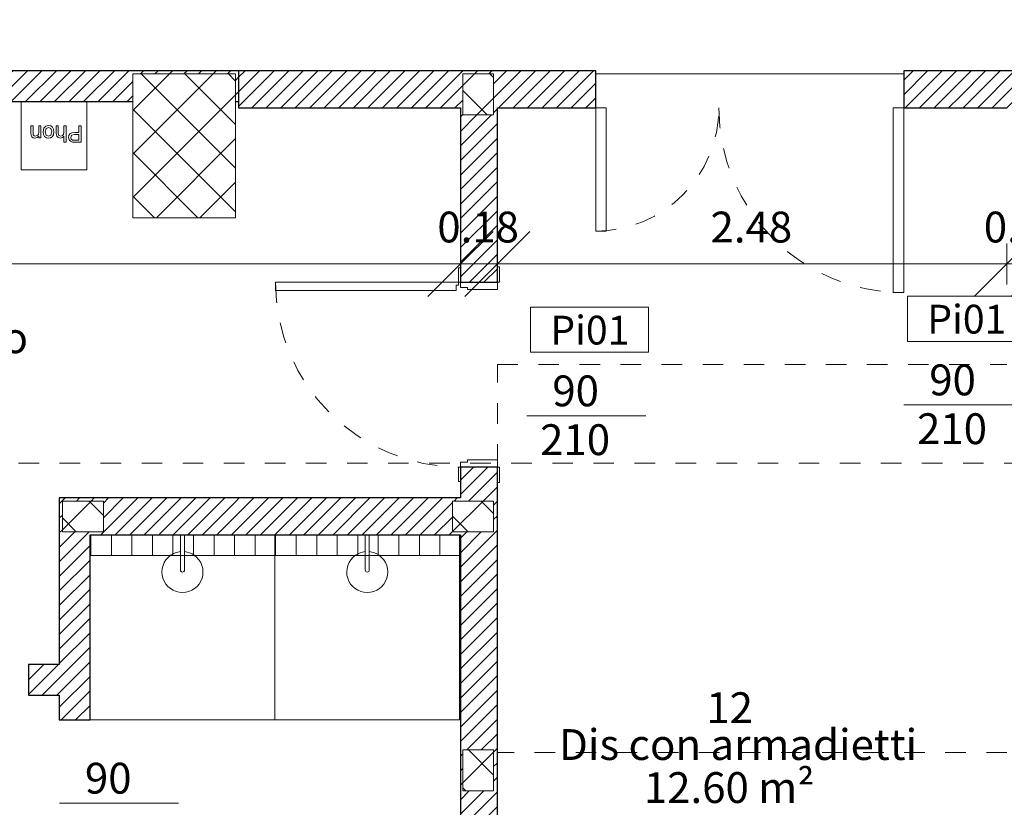
# Model space of a CAD drawing. Units: metres. Extents: x -87.3 to 8.3, y -22.8 to 34.2.
# Drawn here: x -73.8 to -69.1, y 6.8 to 10.7 of the extents above; entities that cross this region are included whole.
import ezdxf

# ---------------------------------------------------------------- set-up
doc = ezdxf.new("R2010")
doc.units = ezdxf.units.M
doc.linetypes.add('tratteggio cortissimo', pattern=[0.003, 0.002, -0.001])
doc.linetypes.add('Tratto punto', pattern=[0.015875, 0.00635, -0.004763, 0, -0.004763])
doc.layers.add('A-DETL', color=7, linetype='Continuous', lineweight=9, true_color=0x00a600)
for name, color, linetype, lineweight in [('A-FLOR', 7, 'Continuous', 9), ('A_AR_ARREDI FISSI', 7, 'Continuous', 9), ('A_AR_SANITARI', 7, 'Continuous', 9), ('A_L_MURI', 7, 'Continuous', 30), ('A_L_PILASTRI', 7, 'Continuous', 9), ('A_L_PORTE', 7, 'Continuous', 9), ('A_L_SEZIONE', 7, 'Continuous', 9), ('A_L_VISTE', 7, 'Continuous', 9), ('A_L_VISTE SOTTILI', 7, 'Continuous', 9), ('A_L_VISTE_SOTTILI', 7, 'Continuous', 9), ('A_Q_QUOTE', 7, 'Continuous', 9), ('A_Q_QUOTE PORTE', 7, 'Continuous', 9), ('A_Q_QUOTE-100', 7, 'Continuous', 9), ('A_R_MURI', 7, 'Continuous', 9), ('A_T_TESTO', 7, 'Continuous', 9)]:
    doc.layers.add(name, color=color, linetype=linetype, lineweight=lineweight)
doc.styles.add('Arial_3', font='arial.ttf', dxfattribs={"height": 0.15})
doc.styles.add('Arial_5', font='arial.ttf', dxfattribs={"height": 0.14})
doc.dimstyles.new('Diagonale_mt_100__3', dxfattribs={"dimscale": 0.3048, "dimtxt": 0.153039, "dimasz": 1.041667, "dimexe": 0.328084, "dimexo": 0.0625, "dimgap": 0.19685, "dimtad": 1, "dimrnd": 0.01, "dimzin": 0, "dimdsep": 46, "dimtxsty": 'Arial_3', "dimblk1": 'OBLIQUE', "dimblk2": 'OBLIQUE', "dimsah": 1, "dimcen": 0.09, "dimdle": 0.328084, "dimazin": 0, "dimtfac": 1, "dimtdec": 4, "dimtix": 1, "dimtmove": 0, "dimatfit": 3, "dimfxl": 0.328084, "dimfxlon": 1, "dimtvp": 1, "dimtolj": 1, "dimtzin": 0, "dimarcsym": 2})
pattern_1 = [(45, (0, 1.2), (-0.03535534, 0.03535534), [])]
pattern_2 = [(45, (0, 1.2), (-0.10606602, 0.10606602), []), (135, (0, 1.2), (-0.10606602, -0.10606602), [])]

# ---------------------------------------------------------------- blocks, each defined once
blk = doc.blocks.new('Porta Una Anta - Semplice - Pi 01 90 x 210 cm-4677838-VAR_piano terra quote 100')
at = {"layer": 'A_L_PORTE', "lineweight": 20}
for p, q in [((0.6769, 0.99), (0.7169, 0.99)), ((0.6769, 0.11), (0.6769, 0.99)), ((0.7169, 0.1), (0.7169, 0.99)), ((-0.1831, 0.1), (-0.2531, 0.1)), ((-0.2531, 0.1), (-0.2531, 0.09)), ((-0.1831, 0.09), (-0.1831, 0.1)), ((0.7019, 0.11), (0.6769, 0.11)), ((0.7019, 0.1), (0.7019, 0.11)), ((0.7169, 0.1), (0.7019, 0.1)), ((0.7869, 0.1), (0.7169, 0.1)), ((0.7169, 0.1), (0.7169, 0.09)), ((0.7869, 0.09), (0.7869, 0.1)), ((-0.1581, 0.09), (-0.1831, 0.09)), ((-0.1581, 0.055), (-0.1581, 0.09)), ((-0.1481, 0.055), (-0.1581, 0.055)), ((-0.1481, -0.09), (-0.1481, 0.055)), ((0.6919, 0.055), (0.6819, 0.055)), ((0.6819, 0.055), (0.6819, -0.09)), ((0.7169, 0.09), (0.6919, 0.09)), ((0.6919, 0.09), (0.6919, 0.055)), ((-0.2581, -0.09), (-0.2581, -0.1)), ((-0.1831, -0.1), (-0.1831, -0.09)), ((-0.1831, -0.09), (-0.1481, -0.09)), ((0.6819, -0.09), (0.7169, -0.09)), ((0.7169, -0.09), (0.7169, -0.1)), ((0.7919, -0.1), (0.7919, -0.09)), ((-0.2581, -0.1), (-0.1831, -0.1)), ((0.7169, -0.1), (0.7919, -0.1))]:
    blk.add_line(p, q, dxfattribs=at)
at = {"layer": 'A_L_PORTE', "color": 8, "linetype": 'tratteggio cortissimo', "true_color": 0x808080}
blk.add_arc((0.7169, 0.09), 0.9, 90, 180, dxfattribs=at)
blk = doc.blocks.new('Doccia piscina - Doccia piscina 90 x 90-V74-VAR_piano terra quote 100')
at = {"layer": 'A_AR_SANITARI', "color": 8, "true_color": 0x808080}
for p, q in [((-0.45, 0.35), (-0.45, 0.45)), ((-0.01, 0.45), (-0.01, 0.35)), ((0.01, 0.35), (0.01, 0.45)), ((0.45, 0.45), (0.45, 0.35)), ((-0.45, 0.35), (-0.0593, 0.35)), ((-0.45, -0.45), (-0.45, 0.35)), ((-0.01, 0.35), (-0.01, 0.2795)), ((0.01, 0.2795), (0.01, 0.35)), ((0.45, 0.35), (0.0593, 0.35)), ((0.45, 0.35), (0.45, -0.45)), ((0.45, -0.45), (-0.45, -0.45))]:
    blk.add_line(p, q, dxfattribs=at)
for centre, radius, start, end in [((0, 0.2695), 0.1, 125.1583, 54.8417), ((0, 0.2695), 0.1, 95.7392, 125.1583), ((0, 0.2695), 0.1, 54.8417, 84.2608), ((0, 0.2795), 0.01, 180, 0)]:
    blk.add_arc(centre, radius, start, end, dxfattribs=at)
blk = doc.blocks.new('Doccia piscina - Doccia piscina 90 x 90-V75-VAR_piano terra quote 100')
at = {"layer": 'A_AR_SANITARI', "color": 8, "true_color": 0x808080}
for p, q in [((-0.01, 0.45), (-0.01, 0.35)), ((0.01, 0.35), (0.01, 0.45)), ((0.45, 0.45), (0.45, 0.35)), ((-0.45, 0.35), (-0.0593, 0.35)), ((-0.01, 0.35), (-0.01, 0.2795)), ((0.01, 0.2795), (0.01, 0.35)), ((0.45, 0.35), (0.0593, 0.35)), ((0.45, 0.35), (0.45, -0.45)), ((0.45, -0.45), (-0.45, -0.45))]:
    blk.add_line(p, q, dxfattribs=at)
for centre, radius, start, end in [((0, 0.2695), 0.1, 125.1583, 54.8417), ((0, 0.2695), 0.1, 95.7392, 125.1583), ((0, 0.2695), 0.1, 54.8417, 84.2608), ((0, 0.2795), 0.01, 180, 0)]:
    blk.add_arc(centre, radius, start, end, dxfattribs=at)
blk = doc.blocks.new('M_Doppio-Irregolare - Pi05 150 x 210 US-4678413-VAR_piano terra quote 100')
at = {"layer": 'A_L_PORTE', "lineweight": 20}
for p, q in [((-1.398, 0.9884), (-1.3447, 0.9884)), ((-1.398, 0.09), (-1.398, 0.9884)), ((-1.347, 0.09), (-1.347, 0.9886)), ((0.051, 0.09), (0.051, 0.69)), ((0.102, 0.69), (0.051, 0.69)), ((0.102, 0.09), (0.102, 0.69)), ((-1.398, 0.09), (-1.347, 0.09)), ((0.102, 0.09), (0.051, 0.09))]:
    blk.add_line(p, q, dxfattribs=at)
at = {"layer": 'A_L_PORTE', "color": 8, "linetype": 'tratteggio cortissimo', "true_color": 0x808080}
for centre, radius, start, end in [((-1.398, 0.09), 0.9, 0, 90), ((0.102, 0.09), 0.6, 90, 180)]:
    blk.add_arc(centre, radius, start, end, dxfattribs=at)
blk = doc.blocks.new('Asciuga capelli - PHON TIPO 1 _S_-4895527-VAR_piano terra quote 100')
at = {"layer": 'A_AR_ARREDI FISSI'}
for p, q in [((0.285, 0.407), (-0.035, 0.407)), ((-0.035, 0.407), (-0.035, 0.075)), ((0.285, 0.075), (0.285, 0.407)), ((0.0226, 0.2727), (-0.0072, 0.2727)), ((-0.0072, 0.2727), (-0.0072, 0.1923)), ((0.0029, 0.235), (0.0029, 0.2626)), ((0.0029, 0.2626), (0.0236, 0.2626)), ((0.0346, 0.2719), (0.0226, 0.2727)), ((0.0236, 0.2626), (0.0337, 0.2619)), ((0.0337, 0.2619), (0.0405, 0.2574)), ((0.0444, 0.2682), (0.0346, 0.2719)), ((0.043, 0.2491), (0.0387, 0.2387)), ((0.0405, 0.2574), (0.043, 0.2491)), ((0.0507, 0.2604), (0.0444, 0.2682)), ((0.0466, 0.2321), (0.0515, 0.24)), ((0.0531, 0.2494), (0.0507, 0.2604)), ((0.0515, 0.24), (0.0531, 0.2494)), ((0.0757, 0.2727), (0.0656, 0.2727)), ((0.0656, 0.2727), (0.0656, 0.1923)), ((0.0757, 0.2431), (0.0757, 0.2727)), ((0.0835, 0.2502), (0.0757, 0.2431)), ((0.0773, 0.2342), (0.0828, 0.2403)), ((0.0828, 0.2403), (0.091, 0.2425)), ((0.0932, 0.2526), (0.0835, 0.2502)), ((0.091, 0.2425), (0.1001, 0.2392)), ((0.1044, 0.25), (0.0932, 0.2526)), ((0.1113, 0.2429), (0.1044, 0.25)), ((0.1134, 0.2297), (0.1113, 0.2429)), ((0.1333, 0.2461), (0.1268, 0.2361)), ((0.1414, 0.251), (0.1333, 0.2461)), ((0.1394, 0.2374), (0.151, 0.2425)), ((0.151, 0.2526), (0.1414, 0.251)), ((0.1616, 0.2506), (0.151, 0.2526)), ((0.151, 0.2425), (0.1627, 0.2374)), ((0.17, 0.2446), (0.1616, 0.2506)), ((0.1756, 0.2352), (0.17, 0.2446)), ((0.1987, 0.2513), (0.1887, 0.2513)), ((0.1887, 0.2513), (0.1887, 0.1923)), ((0.1987, 0.2431), (0.1987, 0.2513)), ((0.2064, 0.2502), (0.1987, 0.2431)), ((0.2033, 0.2386), (0.2142, 0.2425)), ((0.2169, 0.2526), (0.2064, 0.2502)), ((0.2142, 0.2425), (0.2211, 0.2408)), ((0.2264, 0.2507), (0.2169, 0.2526)), ((0.2211, 0.2408), (0.2252, 0.2361)), ((0.2329, 0.2457), (0.2264, 0.2507)), ((0.2359, 0.2383), (0.2329, 0.2457)), ((-0.0072, 0.1923), (0.0029, 0.1923)), ((0.0239, 0.235), (0.0029, 0.235)), ((0.0029, 0.1923), (0.0029, 0.225)), ((0.0029, 0.225), (0.0233, 0.225)), ((0.0233, 0.225), (0.0376, 0.2267)), ((0.0387, 0.2387), (0.0239, 0.235)), ((0.0376, 0.2267), (0.0466, 0.2321)), ((0.0656, 0.1923), (0.0757, 0.1923)), ((0.0757, 0.2237), (0.0773, 0.2342)), ((0.0757, 0.1923), (0.0757, 0.2237)), ((0.1001, 0.2392), (0.1033, 0.2286)), ((0.1033, 0.2286), (0.1033, 0.1923)), ((0.1033, 0.1923), (0.1134, 0.1923)), ((0.1134, 0.1923), (0.1134, 0.2297)), ((0.1268, 0.2361), (0.1247, 0.2218)), ((0.1247, 0.2218), (0.1265, 0.2087)), ((0.1265, 0.2087), (0.1319, 0.199)), ((0.1319, 0.199), (0.1404, 0.193)), ((0.1347, 0.2218), (0.1394, 0.2374)), ((0.1394, 0.2063), (0.1347, 0.2218)), ((0.151, 0.2011), (0.1394, 0.2063)), ((0.1404, 0.193), (0.151, 0.1911)), ((0.1627, 0.2063), (0.151, 0.2011)), ((0.151, 0.1911), (0.1647, 0.1947)), ((0.1627, 0.2374), (0.1674, 0.2222)), ((0.1674, 0.2222), (0.1627, 0.2063)), ((0.1647, 0.1947), (0.1741, 0.2048)), ((0.1741, 0.2048), (0.1774, 0.2226)), ((0.1774, 0.2226), (0.1756, 0.2352)), ((0.1887, 0.1923), (0.1987, 0.1923)), ((0.1987, 0.2236), (0.1999, 0.2329)), ((0.1987, 0.1923), (0.1987, 0.2236)), ((0.1999, 0.2329), (0.2033, 0.2386)), ((0.2252, 0.2361), (0.2264, 0.2272)), ((0.2264, 0.2272), (0.2264, 0.1923)), ((0.2264, 0.1923), (0.2364, 0.1923)), ((0.2364, 0.2286), (0.2359, 0.2383)), ((0.2364, 0.1923), (0.2364, 0.2286))]:
    blk.add_line(p, q, dxfattribs=at)
blk = doc.blocks.new('Porta e codice  - Larghezza - Altezza-3058702-VAR_piano terra quote 100')
at = {"layer": 'A_Q_QUOTE PORTE'}
for p, q in [((-0.005287, -0.002719), (-0.005287, 0.003019)), ((-0.005287, 0.003019), (-0.003088, 0.003019)), ((-0.003088, 0.003019), (-0.005287, 0.003019)), ((-0.005287, 0.003019), (-0.005287, -0.002719)), ((-0.003088, 0.003019), (-0.003088, -0.002719)), ((-0.003088, -0.002719), (-0.003088, 0.003019)), ((0, -0.002902), (0, 0.002902)), ((-0.003088, -0.002719), (-0.005287, -0.002719)), ((-0.005287, -0.002719), (-0.003088, -0.002719))]:
    blk.add_line(p, q, dxfattribs=at)
blk = doc.blocks.new('Etichetta Porta  - Larghezza - Altezza-3059331-VAR_piano terra quote 100')
at = {"layer": 'A_Q_QUOTE PORTE'}
blk.add_line((0, -0.002902), (0, 0.002902), dxfattribs=at)
blk = doc.blocks.new('DIMBLOCK537-VAR_piano terra quote 100')
at = {"layer": 'A_Q_QUOTE-100', "transparency": 16777216}
for p, q in [((-77.1949, 9.4652), (-77.0362, 9.6239)), ((-71.6999, 9.4652), (-71.5412, 9.6239)), ((-77.1949, 9.5652), (-77.1949, 9.3652)), ((-77.1949, 9.4652), (-77.1949, 9.5652)), ((-71.6999, 9.5652), (-71.6999, 9.3652)), ((-71.6999, 9.4652), (-71.6999, 9.5652)), ((-77.1949, 9.4652), (-77.3537, 9.3064)), ((-77.2949, 9.4652), (-71.6999, 9.4652)), ((-71.6999, 9.4652), (-71.8587, 9.3064))]:
    blk.add_line(p, q, dxfattribs=at)
at = {"layer": 'A_Q_QUOTE-100', "color": 0, "transparency": 16777216, "insert": (-74.6499, 9.7199), "char_height": 0.15, "width": 0.485957, "attachment_point": 1, "line_spacing_factor": 0.941778, "style": 'Arial_3'}
blk.add_mtext('5.50', dxfattribs=at)
blk = doc.blocks.new('_Oblique')
at = {"color": 0, "linetype": 'ByBlock', "lineweight": -2}
blk.add_line((-0.5, -0.5), (0.5, 0.5), dxfattribs=at)
blk = doc.blocks.new('DIMBLOCK538-VAR_piano terra quote 100')
at = {"layer": 'A_Q_QUOTE-100', "transparency": 16777216}
for p, q in [((-71.6999, 9.4652), (-71.5412, 9.6239)), ((-71.5199, 9.4652), (-71.3612, 9.6239)), ((-71.6999, 9.5652), (-71.6999, 9.3652)), ((-71.6999, 9.4652), (-71.6999, 9.5652)), ((-71.5199, 9.5652), (-71.5199, 9.3652)), ((-71.5199, 9.4652), (-71.5199, 9.5652)), ((-71.6999, 9.4652), (-71.8587, 9.3064)), ((-71.6999, 9.4652), (-71.5199, 9.4652)), ((-71.5199, 9.4652), (-71.6787, 9.3064))]:
    blk.add_line(p, q, dxfattribs=at)
at = {"layer": 'A_Q_QUOTE-100', "color": 0, "transparency": 16777216, "insert": (-71.8124, 9.7199), "char_height": 0.15, "width": 0.485957, "attachment_point": 1, "line_spacing_factor": 0.941778, "style": 'Arial_3'}
blk.add_mtext('0.18', dxfattribs=at)
blk = doc.blocks.new('DIMBLOCK539-VAR_piano terra quote 100')
at = {"layer": 'A_Q_QUOTE-100', "transparency": 16777216}
for p, q in [((-71.5199, 9.4652), (-71.3612, 9.6239)), ((-69.0386, 9.4652), (-68.8799, 9.6239)), ((-71.5199, 9.5652), (-71.5199, 9.3652)), ((-71.5199, 9.4652), (-71.5199, 9.5652)), ((-69.0386, 9.5652), (-69.0386, 9.3652)), ((-69.0386, 9.4652), (-69.0386, 9.5652)), ((-71.5199, 9.4652), (-71.6787, 9.3064)), ((-71.5199, 9.4652), (-69.0386, 9.4652)), ((-69.0386, 9.4652), (-69.1974, 9.3064))]:
    blk.add_line(p, q, dxfattribs=at)
at = {"layer": 'A_Q_QUOTE-100', "color": 0, "transparency": 16777216, "insert": (-70.4818, 9.7199), "char_height": 0.15, "width": 0.485957, "attachment_point": 1, "line_spacing_factor": 0.941778, "style": 'Arial_3'}
blk.add_mtext('2.48', dxfattribs=at)
blk = doc.blocks.new('DIMBLOCK540-VAR_piano terra quote 100')
at = {"layer": 'A_Q_QUOTE-100', "transparency": 16777216}
for p, q in [((-69.0386, 9.4652), (-68.8799, 9.6239)), ((-68.8586, 9.4652), (-68.6999, 9.6239)), ((-69.0386, 9.5652), (-69.0386, 9.3652)), ((-69.0386, 9.4652), (-69.0386, 9.5652)), ((-68.8586, 9.5652), (-68.8586, 9.3652)), ((-68.8586, 9.4652), (-68.8586, 9.5652)), ((-69.0386, 9.4652), (-69.1974, 9.3064)), ((-69.0386, 9.4652), (-68.8586, 9.4652)), ((-68.8586, 9.4652), (-69.0174, 9.3064))]:
    blk.add_line(p, q, dxfattribs=at)
at = {"layer": 'A_Q_QUOTE-100', "color": 0, "transparency": 16777216, "insert": (-69.1511, 9.7199), "char_height": 0.15, "width": 0.485957, "attachment_point": 1, "line_spacing_factor": 0.941778, "style": 'Arial_3'}
blk.add_mtext('0.18', dxfattribs=at)

msp = doc.modelspace()

# ---------------------------------------------------------------- hatches: boundary and pattern name
at = {"layer": 'A_L_PILASTRI', "true_color": 0x808080}
h = msp.add_hatch(dxfattribs=at)
h.set_pattern_fill('FP_148', color=8, style=0, pattern_type=2)
h.set_pattern_definition(pattern_2)
h.paths.add_polyline_path([(-71.5386, 10.1903), (-71.5386, 10.3903), (-71.6886, 10.3903), (-71.6886, 10.1903)], flags=0)
h = msp.add_hatch(dxfattribs=at)
h.set_pattern_fill('FP_148', color=8, style=0, pattern_type=2)
h.set_pattern_definition(pattern_2)
h.paths.add_polyline_path([(-73.4386, 8.1614), (-73.4386, 8.3114), (-73.6386, 8.3114), (-73.6386, 8.1614), (-73.5036, 8.1614)], flags=0)
h = msp.add_hatch(dxfattribs=at)
h.set_pattern_fill('FP_148', color=8, style=0, pattern_type=2)
h.set_pattern_definition(pattern_2)
h.paths.add_polyline_path([(-71.6999, 8.1614), (-71.5386, 8.1614), (-71.5386, 8.3114), (-71.7386, 8.3114), (-71.7386, 8.1614)], flags=0)
h = msp.add_hatch(dxfattribs=at)
h.set_pattern_fill('FP_148', color=8, style=0, pattern_type=2)
h.set_pattern_definition(pattern_2)
h.paths.add_polyline_path([(-71.5386, 6.9004), (-71.5386, 7.1004), (-71.6886, 7.1004), (-71.6886, 6.9004)], flags=0)
at = {"layer": 'A_L_VISTE SOTTILI', "true_color": 0x828282}
h = msp.add_hatch(dxfattribs=at)
h.set_pattern_fill('FP_148', color=8, style=0, pattern_type=2)
h.set_pattern_definition(pattern_2)
h.paths.add_polyline_path([(-77.4783, -9.8002), (-77.0099, -9.7995), (-77.0099, -9.3002), (-77.5099, -9.3002), (-77.5099, -9.8002)], flags=0)
h.paths.add_polyline_path([(-67.5949, -9.7995), (-67.1949, -9.7995), (-67.1949, -8.9995), (-67.5949, -8.9995), (-67.5949, -9.7754)], flags=0)
h.paths.add_polyline_path([(-73.2949, -9.7995), (-72.7949, -9.7995), (-72.7949, -9.2995), (-73.2949, -9.2995), (-73.2949, -9.7962)], flags=0)
h.paths.add_polyline_path([(-56.0449, -9.6346), (-56.0449, -8.6346), (-56.4449, -8.6346), (-56.4449, -9.6346)], flags=0)
h.paths.add_polyline_path([(-17.4939, -9.4346), (-17.2949, -9.4345), (-17.2949, -8.6346), (-17.6949, -8.6346), (-17.6949, -9.4346), (-17.4949, -9.4346)], flags=0)
h.paths.add_polyline_path([(-23.7949, -9.4346), (-23.7949, -8.6346), (-24.1949, -8.6346), (-24.1949, -9.4346)], flags=0)
h.paths.add_polyline_path([(-30.1449, -9.4346), (-30.1449, -8.6346), (-30.5449, -8.6346), (-30.5449, -9.4346)], flags=0)
h.paths.add_polyline_path([(-43.2449, -9.4346), (-42.8449, -9.4345), (-42.8449, -8.6346), (-43.2449, -8.6346), (-43.2449, -9.4345)], flags=0)
h.paths.add_polyline_path([(-61.8878, -9.4346), (-61.6455, -9.4346), (-61.6455, -8.6346), (-62.0455, -8.6346), (-62.0455, -9.4346)], flags=0)
h.paths.add_polyline_path([(-49.1949, -9.4346), (-49.1949, -8.6346), (-49.5949, -8.6346), (-49.5949, -9.4346)], flags=0)
h.paths.add_polyline_path([(-55.7449, -9.4346), (-55.5449, -9.4345), (-55.5449, -8.6346), (-55.9449, -8.6346), (-55.9449, -9.4346), (-55.7618, -9.4346)], flags=0)
h.paths.add_polyline_path([(-36.8949, -9.4346), (-36.4949, -9.4345), (-36.4949, -8.6346), (-36.8949, -8.6346), (-36.8949, -9.4345)], flags=0)
h.paths.add_polyline_path([(-10.7949, -6.3196), (-10.7949, -5.5196), (-11.1949, -5.5196), (-11.1949, -6.3196), (-11.1543, -6.3196)], flags=0)
h.paths.add_polyline_path([(-67.6949, -5.3354), (-67.1949, -5.3354), (-67.1957, -4.8354), (-67.6949, -4.8354), (-67.6949, -5.2612)], flags=0)
h.paths.add_polyline_path([(-77.1949, -4.5731), (-77.0099, -4.5731), (-77.0099, -4.0731), (-77.5099, -4.0731), (-77.5099, -4.5731), (-77.2549, -4.5731)], flags=0)
h.paths.add_polyline_path([(-72.7949, -4.5731), (-72.7949, -4.0731), (-73.2949, -4.0731), (-73.2949, -4.5731)], flags=0)
h.paths.add_polyline_path([(-73.2949, -1.4037), (-72.7949, -1.4037), (-72.7949, -0.9037), (-73.2949, -0.9037), (-73.2949, -1.4024)], flags=0)
h.paths.add_polyline_path([(-77.2258, -0.5751), (-77.0099, -0.5751), (-77.0099, -0.0751), (-77.5099, -0.0751), (-77.5099, -0.5751)], flags=0)
h.paths.add_polyline_path([(-56.4449, 9.5904), (-56.0449, 9.5904), (-56.0449, 10.3904), (-56.4449, 10.3904)], flags=0)
h.paths.add_polyline_path([(-61.8878, 9.5904), (-61.6455, 9.5904), (-61.6455, 10.3904), (-62.0455, 10.3903), (-62.0455, 9.5904)], flags=0)
h.paths.add_polyline_path([(-67.6449, 9.5904), (-67.2449, 9.5904), (-67.2449, 10.3904), (-67.6449, 10.3903), (-67.6449, 10.0639)], flags=0)
h.paths.add_polyline_path([(-77.5099, 9.6904), (-77.0099, 9.6904), (-77.0099, 10.3904), (-77.5099, 10.3903), (-77.5099, 9.725)], flags=0)
h.paths.add_polyline_path([(-73.079, 9.6904), (-72.7949, 9.6904), (-72.7949, 10.3904), (-73.2949, 10.3903), (-73.2949, 9.6904)], flags=0)
h.paths.add_polyline_path([(-24.3949, 9.7903), (-23.5949, 9.7903), (-23.5949, 10.2903), (-24.3949, 10.2903)], flags=0)
h.paths.add_polyline_path([(-30.5524, 9.7903), (-29.9449, 9.7903), (-29.9449, 10.2903), (-30.7449, 10.2903), (-30.7449, 9.7903)], flags=0)
h.paths.add_polyline_path([(-11.2099, 9.7903), (-10.7949, 9.7903), (-10.7949, 10.2903), (-11.5949, 10.2903), (-11.5949, 9.7903), (-11.4334, 9.7903)], flags=0)
h.paths.add_polyline_path([(-36.2949, 9.7903), (-36.2949, 10.2903), (-37.0949, 10.2903), (-37.0949, 9.7903), (-36.521, 9.7903)], flags=0)
h.paths.add_polyline_path([(-43.4449, 9.7903), (-42.6449, 9.7903), (-42.6449, 10.2903), (-43.4449, 10.2903), (-43.4449, 9.8025)], flags=0)
h.paths.add_polyline_path([(-49.7949, 9.7904), (-48.9949, 9.7904), (-48.9949, 10.2904), (-49.7949, 10.2904), (-49.7949, 10.1701)], flags=0)
h.paths.add_polyline_path([(-55.4513, 9.7905), (-55.4449, 9.7905), (-55.4449, 10.2905), (-55.9449, 10.2905), (-55.9449, 9.7905), (-55.9191, 9.7905)], flags=0)
h.paths.add_polyline_path([(-77.5099, 15.235), (-77.2099, 15.235), (-77.2099, 15.735), (-77.5099, 15.735), (-77.5099, 15.3975)], flags=0)
h.paths.add_polyline_path([(-55.5449, 15.34), (-55.5449, 15.94), (-55.9449, 15.94), (-55.9449, 15.34), (-55.8099, 15.34)], flags=0)
h.paths.add_polyline_path([(-23.7949, 15.39), (-23.7949, 15.89), (-24.1949, 15.89), (-24.1949, 15.39), (-24.1631, 15.39)], flags=0)
h.paths.add_polyline_path([(-30.1449, 15.39), (-30.1449, 15.89), (-30.5449, 15.89), (-30.5449, 15.39)], flags=0)
h.paths.add_polyline_path([(-36.4949, 15.44), (-36.4949, 15.84), (-36.8949, 15.84), (-36.8949, 15.44), (-36.521, 15.44)], flags=0)
h.paths.add_polyline_path([(-43.2449, 15.44), (-42.8449, 15.44), (-42.8449, 15.84), (-43.2449, 15.84), (-43.2449, 15.74)], flags=0)
h.paths.add_polyline_path([(-49.5949, 15.44), (-49.1949, 15.44), (-49.1949, 15.84), (-49.5949, 15.84)], flags=0)
h.paths.add_polyline_path([(-62.0955, 21.355), (-61.5955, 21.355), (-61.5955, 21.855), (-62.0955, 21.855), (-62.0955, 21.54)], flags=0)
h.paths.add_polyline_path([(-56.1767, 21.355), (-56.0449, 21.355), (-56.0449, 21.855), (-56.5449, 21.855), (-56.5449, 21.355)], flags=0)
h.paths.add_polyline_path([(-67.6949, 21.355), (-67.1949, 21.355), (-67.1949, 21.855), (-67.6949, 21.855), (-67.6949, 21.54)], flags=0)
h.paths.add_polyline_path([(-77.5099, 21.355), (-77.0099, 21.355), (-77.0099, 21.855), (-77.5099, 21.8544), (-77.5099, 21.7419)], flags=0)
h.paths.add_polyline_path([(-73.2949, 21.355), (-72.7949, 21.355), (-72.7949, 21.855), (-73.2949, 21.855), (-73.2949, 21.54)], flags=0)
h.paths.add_polyline_path([(-30.5524, 21.555), (-30.0449, 21.555), (-30.0449, 21.855), (-30.6449, 21.855), (-30.6449, 21.555)], flags=0)
h.paths.add_polyline_path([(-24.2949, 21.555), (-23.6949, 21.555), (-23.6949, 21.855), (-24.2949, 21.855), (-24.2949, 21.6593)], flags=0)
h.paths.add_polyline_path([(-36.9949, 21.555), (-36.3949, 21.555), (-36.3949, 21.855), (-36.9949, 21.855), (-36.9949, 21.6)], flags=0)
h.paths.add_polyline_path([(-42.7449, 21.555), (-42.7449, 21.855), (-43.3449, 21.855), (-43.3449, 21.555)], flags=0)
h.paths.add_polyline_path([(-55.4449, 21.555), (-55.4449, 21.855), (-55.9449, 21.855), (-55.9449, 21.555), (-55.9191, 21.555)], flags=0)
h.paths.add_polyline_path([(-49.0949, 21.555), (-49.0949, 21.855), (-49.6949, 21.855), (-49.6949, 21.555)], flags=0)
h = msp.add_hatch(dxfattribs=at)
h.set_pattern_fill('FP_196', color=8, style=0, pattern_type=2)
h.set_pattern_definition([(90, (0, 1.2), (-0.1, 6e-18), [])])
h.paths.add_polyline_path([(-71.7386, 8.0463), (-71.7036, 8.0463), (-71.7036, 8.1463), (-73.5036, 8.1463), (-73.5036, 8.0463), (-72.3329, 8.0463)], flags=0)
at = {"layer": 'A_R_MURI', "true_color": 0x808080}
h = msp.add_hatch(dxfattribs=at)
h.set_pattern_fill('FP_1', color=8, style=0, pattern_type=2)
h.set_pattern_definition(pattern_1)
h.paths.add_polyline_path([(-72.7799, 10.2553), (-72.7799, 10.4053), (-77.1949, 10.4053), (-77.1949, 10.3904), (-77.0099, 10.3903), (-77.0099, 10.2553), (-73.2949, 10.2553), (-73.2949, 10.3904), (-72.7949, 10.3903), (-72.7949, 10.2553)], flags=0)
h = msp.add_hatch(dxfattribs=at)
h.set_pattern_fill('FP_1', color=8, style=0, pattern_type=2)
h.set_pattern_definition(pattern_1)
h.paths.add_polyline_path([(-67.2449, 10.2253), (-62.0455, 10.2253), (-62.0455, 10.3904), (-61.6455, 10.3903), (-61.6455, 10.2253), (-59.1881, 10.2253), (-59.1889, 10.2403), (-59.2231, 10.2403), (-59.2231, 10.3903), (-59.1881, 10.3904), (-59.1881, 10.4053), (-69.2699, 10.4053), (-69.2699, 10.2253), (-68.5086, 10.2253), (-68.5086, 10.3903), (-68.3586, 10.3903), (-68.3586, 10.2253), (-67.6449, 10.2253), (-67.6449, 10.3904), (-67.2449, 10.3903), (-67.2449, 10.3014)], flags=0)
h.paths.add_polyline_path([(-72.7799, 10.2253), (-71.6886, 10.2253), (-71.6886, 10.3903), (-71.5386, 10.3903), (-71.5386, 10.2253), (-71.0412, 10.2253), (-71.0412, 10.4053), (-72.7799, 10.4053), (-72.7799, 10.2415)], flags=0)
h.paths.add_polyline_path([(-62.2936, 10.2403), (-62.4936, 10.2403), (-62.4936, 10.3903), (-62.2936, 10.3903), (-62.2936, 10.2496)], flags=0)
h.paths.add_polyline_path([(-66.5536, 10.2403), (-66.5536, 10.3903), (-66.3536, 10.3903), (-66.3536, 10.2403), (-66.3736, 10.2403)], flags=0)
h = msp.add_hatch(dxfattribs=at)
h.set_pattern_fill('FP_1', color=8, style=0, pattern_type=2)
h.set_pattern_definition(pattern_1)
h.paths.add_polyline_path([(-69.5412, 10.2253), (-69.2699, 10.2253), (-69.2699, 10.4053), (-69.5412, 10.4053), (-69.5412, 10.2765)], flags=0)
h = msp.add_hatch(dxfattribs=at)
h.set_pattern_fill('FP_1', color=8, style=0, pattern_type=2)
h.set_pattern_definition(pattern_1)
h.paths.add_polyline_path([(-71.6999, 5.3263), (-71.6886, 5.3263), (-71.6886, 5.3613), (-71.5386, 5.3613), (-71.5386, 5.3263), (-71.5199, 5.3263), (-71.5199, 8.4763), (-71.6999, 8.4763), (-71.6999, 8.3114), (-71.5386, 8.3114), (-71.5386, 8.1614), (-71.6999, 8.1614), (-71.6999, 5.3613)], flags=0)
h.paths.add_polyline_path([(-71.5386, 6.9004), (-71.6886, 6.9004), (-71.6886, 7.1004), (-71.5386, 7.1004)], flags=0)
h.paths.add_polyline_path([(-71.6999, 9.3763), (-71.5199, 9.3763), (-71.5199, 10.2253), (-71.5386, 10.2253), (-71.5386, 10.1903), (-71.6886, 10.1903), (-71.6886, 10.2253), (-71.6999, 10.2253), (-71.6999, 9.9104)], flags=0)
h = msp.add_hatch(dxfattribs=at)
h.set_pattern_fill('FP_1', color=8, style=0, pattern_type=2)
h.set_pattern_definition(pattern_1)
h.paths.add_polyline_path([(-73.6536, 5.4463), (-73.5036, 5.4463), (-73.5036, 6.3464), (-73.6536, 6.3464), (-73.6536, 5.5463)], flags=0)
h.paths.add_polyline_path([(-73.6536, 7.2464), (-73.5036, 7.2464), (-73.5036, 8.1614), (-73.6386, 8.1614), (-73.6386, 8.3114), (-73.5036, 8.3114), (-73.5036, 8.3263), (-73.6536, 8.3263), (-73.6536, 7.3663)], flags=0)
h = msp.add_hatch(dxfattribs=at)
h.set_pattern_fill('FP_1', color=8, style=0, pattern_type=2)
h.set_pattern_definition(pattern_1)
h.paths.add_polyline_path([(-72.7949, 8.1463), (-72.7949, 8.3263), (-73.5036, 8.3263), (-73.5036, 8.3114), (-73.4386, 8.3114), (-73.4386, 8.1614), (-73.5036, 8.1614), (-73.5036, 8.1463), (-73.4386, 8.1463)], flags=0)
h = msp.add_hatch(dxfattribs=at)
h.set_pattern_fill('FP_1', color=8, style=0, pattern_type=2)
h.set_pattern_definition(pattern_1)
h.paths.add_polyline_path([(-72.7949, 8.1463), (-71.6999, 8.1463), (-71.7001, 8.1614), (-71.7386, 8.1614), (-71.7386, 8.3114), (-71.6999, 8.3114), (-71.6999, 8.3263), (-72.7949, 8.3263)], flags=0)
h = msp.add_hatch(dxfattribs=at)
h.set_pattern_fill('FP_1', color=8, style=0, pattern_type=2)
h.set_pattern_definition(pattern_1)
h.paths.add_polyline_path([(-76.8094, 7.3663), (-74.7036, 7.3663), (-74.7036, 7.5163), (-77.1949, 7.5163), (-77.1949, 7.3663)], flags=0)
h.paths.add_polyline_path([(-73.6536, 7.3663), (-73.6536, 7.5163), (-73.8036, 7.5163), (-73.8036, 7.3663)], flags=0)

# ---------------------------------------------------------------- linework, layer by layer
at = {"layer": 'A-DETL', "color": 7, "linetype": 'tratteggio cortissimo'}
for p, q in [((-71.5199, 8.9754), (-69.0386, 8.9754)), ((-71.5199, 7.0879), (-71.5199, 8.9754)), ((-69.0386, 7.0879), (-71.5199, 7.0879))]:
    msp.add_line(p, q, dxfattribs=at)
at = {"layer": 'A-DETL', "color": 8, "linetype": 'tratteggio cortissimo', "lineweight": 20, "true_color": 0x808080}
for p, q in [((-72.6036, 7.2463), (-72.6036, 8.0264)), ((-73.4949, 7.2463), (-71.6999, 7.2463))]:
    msp.add_line(p, q, dxfattribs=at)
at = {"layer": 'A-FLOR'}
msp.add_line((-69.5412, 10.3903), (-71.0412, 10.3903), dxfattribs=at)
at = {"layer": 'A_L_MURI'}
for p, q in [((-71.0412, 10.4053), (-78.1449, 10.4053)), ((-72.7799, 10.4053), (-72.7799, 10.2253)), ((-71.0412, 10.2253), (-71.0412, 10.4053)), ((-62.1205, 10.4053), (-69.5412, 10.4053)), ((-69.5412, 10.4053), (-69.5412, 10.2253)), ((-74.7036, 10.2553), (-73.2949, 10.2553)), ((-72.7949, 10.2553), (-72.7799, 10.2553)), ((-72.7799, 10.2253), (-71.6999, 10.2253)), ((-71.6999, 10.2253), (-71.6999, 9.3763)), ((-71.5199, 9.3763), (-71.5199, 10.2253)), ((-71.5199, 10.2253), (-71.0412, 10.2253)), ((-69.5412, 10.2253), (-69.0386, 10.2253)), ((-71.6999, 9.3763), (-71.5199, 9.3763)), ((-71.5199, 8.4763), (-71.6999, 8.4763)), ((-71.6999, 8.4763), (-71.6999, 8.3263)), ((-71.5199, 5.3263), (-71.5199, 8.4763)), ((-73.6536, 8.3263), (-73.6536, 7.5163)), ((-71.6999, 8.3263), (-73.6536, 8.3263)), ((-73.5036, 7.2464), (-73.5036, 8.1463)), ((-73.5036, 8.1463), (-71.6999, 8.1463)), ((-71.6999, 8.1463), (-71.6999, 5.4463)), ((-73.6536, 7.5163), (-73.8036, 7.5163)), ((-73.8036, 7.5163), (-73.8036, 7.3663)), ((-73.8036, 7.3663), (-73.6536, 7.3663)), ((-73.6536, 7.3663), (-73.6536, 7.2464)), ((-73.6536, 7.2464), (-73.5036, 7.2464))]:
    msp.add_line(p, q, dxfattribs=at)
at = {"layer": 'A_L_PILASTRI'}
for p, q in [((-71.5386, 10.3903), (-71.6886, 10.3903)), ((-71.6886, 10.3903), (-71.6886, 10.2253)), ((-71.5386, 10.2253), (-71.5386, 10.3903)), ((-71.6886, 10.2253), (-71.6886, 10.1903)), ((-71.5386, 10.1903), (-71.5386, 10.2253)), ((-71.6886, 10.1903), (-71.5386, 10.1903)), ((-73.5036, 8.3114), (-73.6386, 8.3114)), ((-73.6386, 8.3114), (-73.6386, 8.1614)), ((-73.4386, 8.3114), (-73.5036, 8.3114)), ((-73.4386, 8.1614), (-73.4386, 8.3114)), ((-71.6999, 8.3114), (-71.7386, 8.3114)), ((-71.7386, 8.3114), (-71.7386, 8.1614)), ((-71.5386, 8.3114), (-71.6999, 8.3114)), ((-71.5386, 8.1614), (-71.5386, 8.3114)), ((-73.6386, 8.1614), (-73.5036, 8.1614)), ((-73.5036, 8.1614), (-73.4386, 8.1614)), ((-71.7386, 8.1614), (-71.6999, 8.1614)), ((-71.6999, 8.1614), (-71.5386, 8.1614)), ((-71.5386, 7.1004), (-71.6886, 7.1004)), ((-71.6886, 7.1004), (-71.6886, 6.9004)), ((-71.5386, 6.9004), (-71.5386, 7.1004)), ((-71.6886, 6.9004), (-71.5386, 6.9004))]:
    msp.add_line(p, q, dxfattribs=at)
at = {"layer": 'A_L_SEZIONE', "color": 1, "linetype": 'Tratto punto', "lineweight": 20, "true_color": 0xff0000}
msp.add_line((-81.2522, 8.4962), (-5.0141, 8.4962), dxfattribs=at)
at = {"layer": 'A_L_VISTE'}
for p, q in [((-71.6886, 10.1903), (-71.6886, 10.3903)), ((-71.6886, 10.3903), (-71.5386, 10.3903)), ((-71.5386, 10.3903), (-71.5386, 10.1903)), ((-71.5386, 10.1903), (-71.6886, 10.1903)), ((-73.6386, 8.1614), (-73.6386, 8.3114)), ((-73.6386, 8.3114), (-73.4386, 8.3114)), ((-73.4386, 8.3114), (-73.4386, 8.1614)), ((-71.7386, 8.3114), (-71.5386, 8.3114)), ((-71.7386, 8.1614), (-71.7386, 8.3114)), ((-71.5386, 8.3114), (-71.5386, 8.1614)), ((-73.4386, 8.1614), (-73.6386, 8.1614)), ((-71.5386, 8.1614), (-71.7386, 8.1614)), ((-71.6886, 7.1004), (-71.5386, 7.1004)), ((-71.6886, 6.9004), (-71.6886, 7.1004)), ((-71.5386, 7.1004), (-71.5386, 6.9004)), ((-71.5386, 6.9004), (-71.6886, 6.9004))]:
    msp.add_line(p, q, dxfattribs=at)
at = {"layer": 'A_L_VISTE_SOTTILI'}
for p, q in [((-72.7949, 10.3904), (-73.2949, 10.3904)), ((-73.2949, 10.3904), (-73.2949, 9.6904)), ((-72.7949, 9.6904), (-72.7949, 10.3904)), ((-73.2949, 9.6904), (-72.7949, 9.6904)), ((-71.7036, 8.1463), (-73.5036, 8.1463)), ((-73.5036, 8.1463), (-73.5036, 8.0463)), ((-71.7036, 8.0463), (-71.7036, 8.1463)), ((-73.5036, 8.0463), (-71.7036, 8.0463))]:
    msp.add_line(p, q, dxfattribs=at)

# ---------------------------------------------------------------- block references
at = {"layer": 'A_AR_ARREDI FISSI', "rotation": 180}
msp.add_blockref('Asciuga capelli - PHON TIPO 1 _S_-4895527-VAR_piano terra quote 100', (-73.5549, 10.3303), dxfattribs=at)
at = {"layer": 'A_AR_SANITARI', "color": 8, "true_color": 0x808080}
for name, p in [('Doccia piscina - Doccia piscina 90 x 90-V75-VAR_piano terra quote 100', (-73.0536, 7.6963)), ('Doccia piscina - Doccia piscina 90 x 90-V74-VAR_piano terra quote 100', (-72.1536, 7.6963))]:
    msp.add_blockref(name, p, dxfattribs=at)
at = {"layer": 'A_L_PORTE', "color": 8, "true_color": 0x808080, "rotation": 180}
msp.add_blockref('M_Doppio-Irregolare - Pi05 150 x 210 US-4678413-VAR_piano terra quote 100', (-70.9392, 10.3153), dxfattribs=at)
at = {"layer": 'A_L_PORTE', "rotation": 90}
msp.add_blockref('Porta Una Anta - Semplice - Pi 01 90 x 210 cm-4677838-VAR_piano terra quote 100', (-71.6099, 8.6595), dxfattribs=at)
at = {"layer": 'A_Q_QUOTE PORTE', "xscale": 99.99999999999993, "yscale": 99.99999999999993, "zscale": 99.99999999999993}
for name, p, rotation in [('Porta e codice  - Larghezza - Altezza-3058702-VAR_piano terra quote 100', (-69.2505, 8.7798), 270.0000000000002), ('Porta e codice  - Larghezza - Altezza-3058702-VAR_piano terra quote 100', (-71.0863, 8.7264), 270.0000000000002), ('Etichetta Porta  - Larghezza - Altezza-3059331-VAR_piano terra quote 100', (-73.3626, 6.8413), 270.0000000000001)]:
    msp.add_blockref(name, p, dxfattribs=dict(at, rotation=rotation))

# ---------------------------------------------------------------- texts
at = {"layer": 'A_Q_QUOTE PORTE', "attachment_point": 1}
for s, insert, char_height, width, style in [('Pi01', (-69.4265, 9.2666), 0.14, 0.464979, 'Arial_5'), ('Pi01', (-71.2623, 9.2132), 0.14, 0.464979, 'Arial_5'), ('90', (-69.4165, 8.9759), 0.15, 0.288607, 'Arial_3'), ('90', (-71.2523, 8.9225), 0.15, 0.288607, 'Arial_3'), ('210', (-69.476, 8.7384), 0.15, 0.432911, 'Arial_3'), ('210', (-71.3118, 8.685), 0.15, 0.432911, 'Arial_3'), ('90', (-73.5286, 7.0375), 0.15, 0.288607, 'Arial_3')]:
    msp.add_mtext(s, dxfattribs=dict(at, insert=insert, char_height=char_height, width=width, style=style))
at = {"layer": 'A_T_TESTO', "char_height": 0.15, "attachment_point": 1, "style": 'Arial_3'}
for s, insert, width in [('Spogliatoio', (-74.905, 9.1812), 1.226582), ('12', (-70.5023, 7.3806), 0.288607), ('Dis con armadietti', (-71.2198, 7.2012), 2.028269), ('12.60 m²', (-70.8063, 6.9918), 1.02616)]:
    msp.add_mtext(s, dxfattribs=dict(at, insert=insert, width=width))

# ---------------------------------------------------------------- dimensions: what is measured, and where the dimension line sits
at = {"layer": 'A_Q_QUOTE'}
for base, p1, p2, override, picture, middle in [((-71.6999291686, 9.4651504108), (-77.1949291686, 9.5651504108), (-71.6999291686, 9.5651504108), {"dimpost": '<>', "dimfxl": 5.495}, 'DIMBLOCK537-VAR_piano terra quote 100', (-74.4474291686, 9.6017363594)), ((-71.5199, 9.4652), (-71.6999, 9.5652), (-71.5199, 9.5652), {"dimpost": '<>', "dimfxl": 0.18}, 'DIMBLOCK538-VAR_piano terra quote 100', (-71.6099, 9.6017)), ((-69.0386, 9.4652), (-71.5199, 9.5652), (-69.0386, 9.5652), {"dimpost": '<>', "dimfxl": 2.48129}, 'DIMBLOCK539-VAR_piano terra quote 100', (-70.2793, 9.6017)), ((-68.8586, 9.4652), (-69.0386, 9.5652), (-68.8586, 9.5652), {"dimpost": '<>', "dimfxl": 0.18}, 'DIMBLOCK540-VAR_piano terra quote 100', (-68.9486, 9.6017))]:
    dim = msp.add_linear_dim(base=base, p1=p1, p2=p2, dimstyle='Diagonale_mt_100__3', override=override, dxfattribs=at)
    dim.commit()
    dim.dimension.update_dxf_attribs({"geometry": picture, "text_midpoint": middle})

doc.saveas('drawing.dxf')
